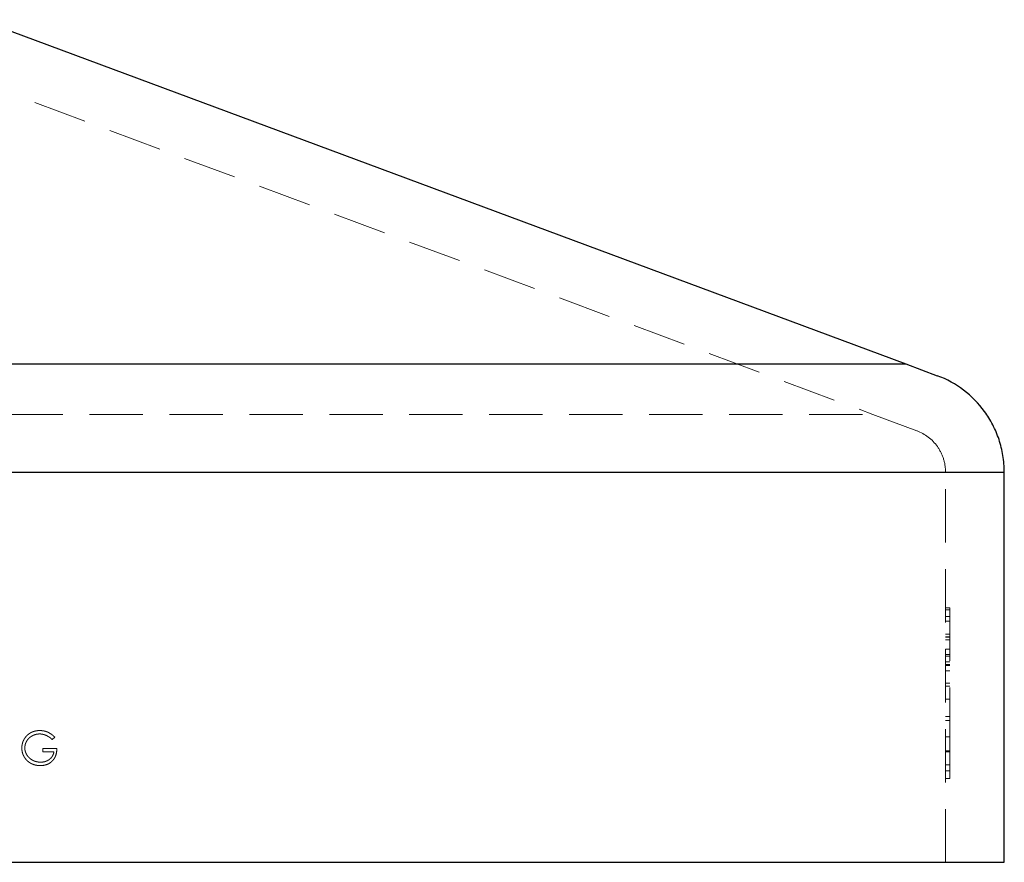
# Model space of a CAD drawing. Units: millimetres. Extents: x 5 to 292, y 5 to 205.
# Drawn here: x 58 to 82, y 105 to 125 of the extents above; entities that cross this region are included whole.
import ezdxf

# ---------------------------------------------------------------- set-up
doc = ezdxf.new("R2010")
doc.units = ezdxf.units.MM
doc.linetypes.add('HIDDEN', pattern=[1.905, 1.27, -0.635])

msp = doc.modelspace()

# ---------------------------------------------------------------- linework, layer by layer
at = {"color": 7, "linetype": 'Continuous', "lineweight": 25}
for p, q in [((57.51, 125.497), (79.56, 117.294)), ((30.752, 117.294), (79.56, 117.294)), ((79.56, 117.294), (80.31, 117.015)), ((28.406, 114.718), (81.906, 114.718)), ((81.906, 105.421), (81.906, 114.718)), ((28.406, 105.421), (81.906, 105.421))]:
    msp.add_line(p, q, dxfattribs=at)
at = {"color": 7, "linetype": 'HIDDEN', "lineweight": 18}
for p, q in [((57.022, 124.185), (78.777, 116.092)), ((30.752, 117.294), (79.56, 117.294)), ((31.536, 116.092), (78.777, 116.092)), ((78.777, 116.092), (79.821, 115.703)), ((28.406, 114.718), (81.906, 114.718)), ((29.806, 114.718), (80.506, 114.718)), ((80.506, 105.421), (80.506, 114.718)), ((80.606, 111.488), (80.506, 111.488)), ((80.606, 111.433), (80.506, 111.433)), ((80.606, 111.488), (80.606, 108.799)), ((80.606, 111.279), (80.506, 111.279)), ((80.606, 111.168), (80.506, 111.168)), ((80.606, 110.854), (80.506, 110.854)), ((80.606, 110.794), (80.506, 110.794)), ((80.606, 110.788), (80.506, 110.788)), ((80.606, 110.722), (80.506, 110.722)), ((80.606, 110.501), (80.506, 110.501)), ((80.606, 110.375), (80.506, 110.375)), ((80.606, 110.331), (80.506, 110.331)), ((80.606, 110.199), (80.506, 110.199)), ((80.606, 110.138), (80.506, 110.138)), ((80.606, 110.11), (80.506, 110.11)), ((80.606, 109.984), (80.506, 109.984)), ((80.606, 109.692), (80.506, 109.692)), ((80.606, 109.62), (80.506, 109.62)), ((80.606, 109.311), (80.506, 109.311)), ((80.606, 108.898), (80.506, 108.898)), ((80.606, 108.799), (80.506, 108.799)), ((59.283, 108.405), (59.222, 108.347)), ((80.606, 108.413), (80.506, 108.413)), ((58.998, 108.052), (58.998, 108.133)), ((58.998, 108.133), (59.334, 108.133)), ((59.262, 108.052), (58.998, 108.052)), ((80.606, 108.077), (80.506, 108.077)), ((80.606, 108.05), (80.506, 108.05)), ((80.606, 107.741), (80.506, 107.741)), ((80.606, 107.603), (80.506, 107.603)), ((80.606, 107.421), (80.506, 107.421))]:
    msp.add_line(p, q, dxfattribs=at)
at = {"color": 7, "linetype": 'Continuous', "lineweight": 25}
msp.add_open_spline([(81.906, 114.718), (81.906, 114.852), (81.895, 114.984), (81.853, 115.243), (81.821, 115.372), (81.739, 115.618), (81.689, 115.734), (81.574, 115.957), (81.508, 116.063), (81.293, 116.358), (81.126, 116.526), (80.748, 116.814), (80.542, 116.929), (80.31, 117.015)], degree=3, knots=[0, 0, 0, 0, 0.125, 0.125, 0.25, 0.25, 0.375, 0.375, 0.5, 0.5, 0.75, 0.75, 1, 1, 1, 1], dxfattribs=at)
at = {"color": 7, "linetype": 'HIDDEN', "lineweight": 18}
for points, knots in [([(80.506, 114.718), (80.506, 114.828), (80.488, 114.939), (80.421, 115.147), (80.371, 115.243), (80.19, 115.498), (80.021, 115.629), (79.821, 115.703)], [0, 0, 0, 0, 0.25, 0.25, 0.5, 0.5, 1, 1, 1, 1]), ([(80.606, 108.799), (80.606, 108.766), (80.606, 108.701), (80.606, 108.603), (80.606, 108.507), (80.606, 108.444), (80.606, 108.413)], [0, 0, 0, 0, 0.252505, 0.502177, 0.750101, 1, 1, 1, 1]), ([(58.499, 108.144), (58.499, 108.153), (58.5, 108.171), (58.502, 108.199), (58.507, 108.226), (58.513, 108.253), (58.52, 108.279), (58.53, 108.304), (58.541, 108.329), (58.554, 108.354), (58.569, 108.377), (58.585, 108.4), (58.602, 108.421), (58.62, 108.44), (58.64, 108.459), (58.661, 108.476), (58.684, 108.492), (58.707, 108.506), (58.732, 108.519), (58.757, 108.53), (58.783, 108.539), (58.81, 108.547), (58.838, 108.553), (58.867, 108.557), (58.896, 108.56), (58.916, 108.56), (58.926, 108.56)], [0, 0, 0, 0, 0.042039, 0.083544, 0.124643, 0.165303, 0.206171, 0.246971, 0.288329, 0.329987, 0.371797, 0.412738, 0.453459, 0.494001, 0.534381, 0.574952, 0.615892, 0.65725, 0.699007, 0.740486, 0.782325, 0.824567, 0.867041, 0.9105, 0.954619, 1, 1, 1, 1]), ([(58.924, 108.479), (58.916, 108.479), (58.901, 108.479), (58.878, 108.476), (58.855, 108.473), (58.833, 108.468), (58.811, 108.462), (58.789, 108.454), (58.768, 108.445), (58.747, 108.434), (58.726, 108.422), (58.707, 108.409), (58.689, 108.396), (58.672, 108.381), (58.656, 108.365), (58.642, 108.348), (58.628, 108.33), (58.616, 108.311), (58.606, 108.291), (58.596, 108.272), (58.588, 108.251), (58.582, 108.231), (58.577, 108.21), (58.573, 108.189), (58.571, 108.168), (58.571, 108.154), (58.57, 108.147)], [0, 0, 0, 0, 0.042841, 0.085571, 0.127719, 0.170068, 0.212787, 0.255482, 0.298877, 0.342861, 0.386528, 0.429532, 0.471886, 0.513729, 0.555082, 0.596535, 0.63812, 0.679822, 0.721331, 0.761888, 0.802199, 0.841806, 0.88106, 0.920633, 0.960101, 1, 1, 1, 1]), ([(59.222, 108.347), (59.211, 108.357), (59.189, 108.378), (59.153, 108.404), (59.116, 108.427), (59.078, 108.446), (59.039, 108.461), (59, 108.471), (58.962, 108.478), (58.936, 108.479), (58.924, 108.479)], [0, 0, 0, 0, 0.136144, 0.269043, 0.398517, 0.5271, 0.652283, 0.77168, 0.887495, 1, 1, 1, 1]), ([(58.926, 108.56), (58.934, 108.56), (58.951, 108.56), (58.975, 108.558), (58.999, 108.555), (59.022, 108.552), (59.045, 108.546), (59.068, 108.54), (59.091, 108.532), (59.113, 108.524), (59.134, 108.514), (59.156, 108.502), (59.178, 108.489), (59.199, 108.475), (59.22, 108.46), (59.241, 108.443), (59.262, 108.424), (59.276, 108.411), (59.283, 108.405)], [0, 0, 0, 0, 0.0616169, 0.1221792, 0.1822163, 0.2418641, 0.3009601, 0.3599691, 0.4190329, 0.4780687, 0.5379926, 0.5989602, 0.6613211, 0.7252476, 0.7912202, 0.858746, 0.9283176, 1, 1, 1, 1]), ([(80.606, 108.413), (80.606, 108.383), (80.606, 108.324), (80.606, 108.238), (80.606, 108.155), (80.606, 108.103), (80.606, 108.077)], [0, 0, 0, 0, 0.253169, 0.503561, 0.75143, 1, 1, 1, 1]), ([(58.596, 107.876), (58.589, 107.886), (58.573, 107.905), (58.554, 107.936), (58.537, 107.968), (58.523, 108.001), (58.512, 108.035), (58.505, 108.07), (58.5, 108.106), (58.499, 108.131), (58.499, 108.144)], [0, 0, 0, 0, 0.127896, 0.253668, 0.376738, 0.499344, 0.621999, 0.745699, 0.871345, 1, 1, 1, 1]), ([(58.57, 108.147), (58.571, 108.139), (58.571, 108.125), (58.573, 108.103), (58.577, 108.082), (58.583, 108.06), (58.589, 108.039), (58.598, 108.019), (58.608, 107.998), (58.62, 107.978), (58.632, 107.959), (58.647, 107.941), (58.662, 107.923), (58.678, 107.907), (58.696, 107.892), (58.715, 107.878), (58.735, 107.865), (58.756, 107.853), (58.778, 107.842), (58.8, 107.833), (58.823, 107.825), (58.847, 107.819), (58.871, 107.813), (58.896, 107.81), (58.921, 107.808), (58.938, 107.808), (58.947, 107.807)], [0, 0, 0, 0, 0.038994, 0.077882, 0.116652, 0.155416, 0.194618, 0.234261, 0.274547, 0.315667, 0.35702, 0.398083, 0.439098, 0.479833, 0.521274, 0.562841, 0.605292, 0.648409, 0.691727, 0.735149, 0.778369, 0.821661, 0.865524, 0.909731, 0.954523, 1, 1, 1, 1]), ([(59.334, 108.133), (59.333, 108.118), (59.332, 108.088), (59.327, 108.045), (59.319, 108.004), (59.307, 107.965), (59.292, 107.929), (59.273, 107.896), (59.251, 107.864), (59.226, 107.836), (59.199, 107.81), (59.168, 107.787), (59.136, 107.768), (59.101, 107.753), (59.064, 107.741), (59.025, 107.732), (58.983, 107.727), (58.955, 107.726), (58.94, 107.726)], [0, 0, 0, 0, 0.071272, 0.139493, 0.204635, 0.267406, 0.328446, 0.388397, 0.447734, 0.507392, 0.566768, 0.625478, 0.684067, 0.743248, 0.804033, 0.866499, 0.931723, 1, 1, 1, 1]), ([(58.947, 107.807), (58.957, 107.808), (58.977, 107.808), (59.007, 107.811), (59.035, 107.816), (59.063, 107.824), (59.089, 107.834), (59.114, 107.845), (59.137, 107.859), (59.16, 107.875), (59.18, 107.893), (59.199, 107.911), (59.215, 107.932), (59.229, 107.953), (59.241, 107.976), (59.25, 108), (59.258, 108.025), (59.261, 108.043), (59.262, 108.052)], [0, 0, 0, 0, 0.07063, 0.138694, 0.204918, 0.269441, 0.332636, 0.395302, 0.457764, 0.520657, 0.582852, 0.643315, 0.70258, 0.760908, 0.81949, 0.878269, 0.938491, 1, 1, 1, 1]), ([(80.606, 108.077), (80.606, 108.029), (80.606, 107.933), (80.606, 107.807), (80.606, 107.694), (80.606, 107.634), (80.606, 107.603)], [0, 0, 0, 0, 0.250211, 0.497676, 0.746554, 1, 1, 1, 1]), ([(58.94, 107.726), (58.931, 107.726), (58.914, 107.726), (58.888, 107.728), (58.862, 107.731), (58.838, 107.735), (58.814, 107.74), (58.79, 107.747), (58.768, 107.755), (58.746, 107.763), (58.725, 107.773), (58.704, 107.785), (58.684, 107.797), (58.665, 107.81), (58.647, 107.825), (58.629, 107.841), (58.612, 107.858), (58.602, 107.87), (58.596, 107.876)], [0, 0, 0, 0, 0.069237, 0.136557, 0.202094, 0.266464, 0.329769, 0.391879, 0.453271, 0.514115, 0.57439, 0.634142, 0.693923, 0.754152, 0.81447, 0.875661, 0.937348, 1, 1, 1, 1]), ([(80.606, 107.603), (80.606, 107.589), (80.606, 107.56), (80.606, 107.522), (80.606, 107.491), (80.606, 107.466), (80.606, 107.445), (80.606, 107.432), (80.606, 107.422), (80.606, 107.421), (80.606, 107.421)], [0, 0, 0, 0, 0.12551, 0.249963, 0.372942, 0.495495, 0.619576, 0.745259, 0.8712, 1, 1, 1, 1])]:
    msp.add_open_spline(points, degree=3, knots=knots, dxfattribs=at)

doc.saveas('drawing.dxf')
